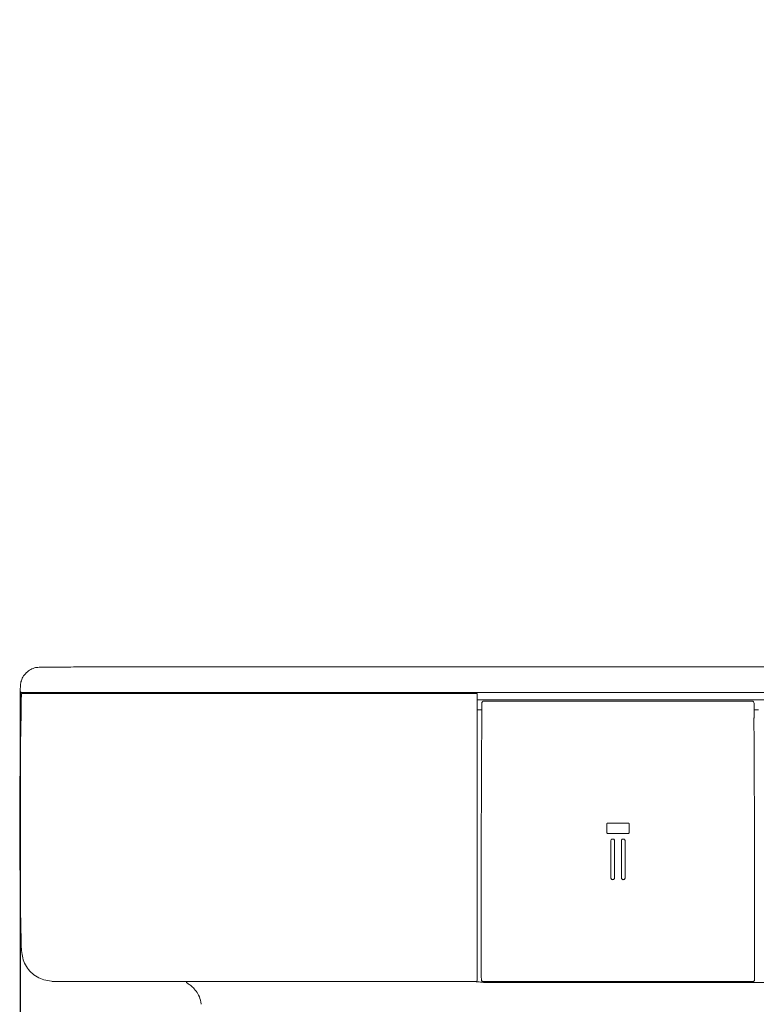
# Model space of a CAD drawing. Units: millimetres. Extents: x 59 to 548, y 260 to 671.
# Drawn here: x 59 to 96, y 300 to 349 of the extents above; entities that cross this region are included whole.
import ezdxf

# ---------------------------------------------------------------- set-up
doc = ezdxf.new("R2010")
doc.units = ezdxf.units.MM
doc.header["$PDSIZE"] = -1
doc.layers.add('10', color=7, linetype='Continuous')
doc.styles.add('SLDTEXTSTYLE1', font='arial_0.ttf', dxfattribs={"width": 0.7, "height": 5.5})
doc.dimstyles.new('SLDDIMSTYLE0', dxfattribs={"dimtxt": 5.5, "dimasz": 5, "dimexe": 0, "dimexo": 0.0625, "dimtad": 1, "dimdec": 1, "dimlfac": 4, "dimrnd": 1e-09, "dimzin": 12, "dimdsep": 46, "dimtxsty": 'SLDTEXTSTYLE1', "dimblk1": 'OPEN30', "dimblk2": 'OPEN30', "dimsah": 1, "dimcen": 0.09, "dimclrd": 256, "dimadec": 0, "dimazin": 3, "dimtfac": 1, "dimtdec": 1, "dimtmove": 0, "dimatfit": 2, "dimldrblk": 'OPEN30', "dimfxl": 1, "dimfrac": 2, "dimtolj": 1, "dimtzin": 12, "dimarcsym": 0})

# ---------------------------------------------------------------- blocks, each defined once
blk = doc.blocks.new('_Open30')
at = {"color": 0, "linetype": 'ByBlock', "lineweight": -2}
for p, q in [((-1, 0.267949), (0, 0)), ((0, 0), (-1, -0.267949)), ((0, 0), (-1, 0))]:
    blk.add_line(p, q, dxfattribs=at)
blk = doc.blocks.new('_D_9')
at = {"layer": '10', "color": 0, "lineweight": -2, "transparency": 16777216}
for p, q in [((59.27, 315.659), (59.27, 261.509)), ((174.737, 315.659), (174.737, 261.509))]:
    blk.add_line(p, q, dxfattribs=at)
at = {"layer": '10', "lineweight": -2, "transparency": 16777216}
blk.add_line((169.737, 261.509), (64.27, 261.509), dxfattribs=at)
at = {"layer": 'Defpoints', "color": 0, "transparency": 16777216}
for p in [(59.27, 315.722), (174.737, 315.722), (59.27, 261.509)]:
    blk.add_point(p, dxfattribs=at)
at = {"layer": '10', "lineweight": -2, "transparency": 16777216, "xscale": 5, "yscale": 5, "zscale": 5, "rotation": 180}
blk.add_blockref('_Open30', (59.27, 261.509), dxfattribs=at)
at = {"layer": '10', "lineweight": -2, "transparency": 16777216, "xscale": 5, "yscale": 5, "zscale": 5}
blk.add_blockref('_Open30', (174.737, 261.509), dxfattribs=at)
at = {"layer": '10', "color": 0, "lineweight": 9, "transparency": 16777216, "insert": (117.003, 267.75), "char_height": 5.5, "attachment_point": 2, "style": 'SLDTEXTSTYLE1'}
blk.add_mtext('\\A1;{\\W0.9;462}', dxfattribs=at)
blk = doc.blocks.new('_D_10')
at = {"layer": '10', "lineweight": -2, "transparency": 16777216}
for p, q in [((109.124, 402.809), (87.057, 402.809)), ((119.874, 402.809), (114.124, 402.809))]:
    blk.add_line(p, q, dxfattribs=at)
at = {"layer": '10', "color": 0, "lineweight": -2, "transparency": 16777216}
for p, q in [((109.124, 317.3), (109.124, 402.809)), ((124.874, 317.3), (124.874, 402.809))]:
    blk.add_line(p, q, dxfattribs=at)
at = {"layer": 'Defpoints', "color": 0, "transparency": 16777216}
for p in [(109.124, 402.809), (109.124, 317.237), (124.874, 317.237)]:
    blk.add_point(p, dxfattribs=at)
at = {"layer": '10', "lineweight": -2, "transparency": 16777216, "xscale": 5, "yscale": 5, "zscale": 5, "rotation": 180}
blk.add_blockref('_Open30', (109.124, 402.809), dxfattribs=at)
at = {"layer": '10', "lineweight": -2, "transparency": 16777216, "xscale": 5, "yscale": 5, "zscale": 5}
blk.add_blockref('_Open30', (124.874, 402.809), dxfattribs=at)
at = {"layer": '10', "color": 0, "lineweight": 9, "transparency": 16777216, "insert": (91.241, 409.054), "char_height": 5.5, "attachment_point": 2, "style": 'SLDTEXTSTYLE1'}
blk.add_mtext('\\A1;{\\W0.9;63}', dxfattribs=at)

msp = doc.modelspace()

# ---------------------------------------------------------------- linework, layer by layer
at = {"color": 7, "linetype": 'Continuous', "lineweight": 9}
for p, q in [((68.256, 316.92), (68.306, 316.92)), ((165.7, 316.92), (68.306, 316.92)), ((59.27, 315.722), (59.272, 315.801)), ((60.603, 315.595), (60.603, 315.645)), ((64.157, 315.595), (64.156, 315.645)), ((66.824, 315.595), (66.823, 315.645)), ((67.183, 315.595), (67.184, 315.645)), ((68.306, 315.645), (165.7, 315.645)), ((82.116, 315.595), (68.316, 315.595)), ((82.191, 315.595), (82.191, 302.988)), ((123.078, 315.27), (82.191, 315.27)), ((82.399, 307.754), (82.424, 315.106)), ((95.983, 315.206), (82.524, 315.206)), ((96.082, 314.382), (96.082, 315.106)), ((82.424, 314.77), (82.191, 314.77)), ((96.299, 314.77), (96.082, 314.77)), ((96.084, 313.157), (96.074, 314.282)), ((96.108, 307.76), (96.084, 313.157)), ((88.687, 309.04), (88.687, 309.02)), ((88.687, 308.621), (88.687, 309.02)), ((88.733, 309.085), (89.774, 309.085)), ((89.82, 309.04), (89.82, 308.621)), ((89.774, 308.575), (88.733, 308.575)), ((88.897, 306.345), (88.897, 308.202)), ((89.079, 308.202), (89.079, 306.345)), ((89.428, 306.345), (89.428, 308.202)), ((89.609, 308.202), (89.609, 306.345)), ((82.399, 301.642), (82.399, 307.754)), ((96.108, 301.642), (96.108, 307.754)), ((62.163, 301.145), (62.416, 301.145)), ((68.316, 301.145), (82.116, 301.145)), ((82.506, 301.142), (96.001, 301.142)), ((82.679, 301.101), (123.578, 301.101)), ((68.354, 300.022), (68.353, 300.003))]:
    msp.add_line(p, q, dxfattribs=at)
for centre, radius, start, end in [((82.524, 315.106), 0.1, 90.0087, 179.9913), ((95.982, 315.106), 0.1, 0.0087, 89.9913), ((96.032, 314.382), 0.05, 326.7583, 0.0003), ((82.116, 301.22), 0.075, 270, 0), ((82.506, 301.242), 0.1, 180.0204, 269.9796), ((96.001, 301.242), 0.1, 270.0204, 359.9796)]:
    msp.add_arc(centre, radius, start, end, dxfattribs=at)
for centre, major_axis, start_param, end_param in [((96.076, 314.282), (0, 0.1), 0.758482, 1.570796), ((82.406, 301.642), (0, 0.4), 1.570796, 3.159046), ((96.101, 301.642), (0, 0.4), 3.124139, 4.712389)]:
    msp.add_ellipse(centre, major_axis=major_axis, ratio=0.017455, start_param=start_param, end_param=end_param, dxfattribs=at)
for points, knots in [([(60.108, 316.898), (60.087, 316.896), (59.984, 316.882), (59.798, 316.799), (59.572, 316.644), (59.408, 316.422), (59.308, 316.192), (59.297, 316.038), (59.272, 315.801)], [0, 0, 0, 0, 0.043997, 0.236949, 0.445775, 0.654594, 0.847536, 1, 1, 1, 1]), ([(61.501, 316.916), (61.296, 316.915), (60.886, 316.914), (60.475, 316.91), (60.194, 316.905), (60.137, 316.9), (60.108, 316.898)], [0, 0, 0, 0, 0.249543, 0.499283, 0.749423, 1, 1, 1, 1]), ([(61.501, 316.916), (61.778, 316.92), (62.018, 316.92), (62.572, 316.92), (63.333, 316.92), (64.233, 316.92), (65.197, 316.92), (66.169, 316.92), (67.2, 316.92), (67.9, 316.92), (68.256, 316.92)], [0, 0, 0, 0, 0.144526, 0.285597, 0.42482, 0.562493, 0.669835, 0.777091, 0.886293, 1, 1, 1, 1]), ([(59.327, 302.978), (59.289, 305.081), (59.213, 309.286), (59.298, 313.492), (59.341, 315.595)], [0, 0, 0, 0, 0.5, 1, 1, 1, 1]), ([(59.341, 315.595), (59.356, 315.595), (59.386, 315.595), (59.632, 315.595), (60.016, 315.595), (60.417, 315.595), (60.617, 315.595)], [0, 0, 0, 0, 0.248911, 0.4988, 0.748843, 1, 1, 1, 1]), ([(59.345, 315.645), (59.364, 315.645), (59.402, 315.645), (59.691, 315.645), (60.089, 315.645), (60.443, 315.645), (60.62, 315.645)], [0, 0, 0, 0, 0.280115, 0.560022, 0.779938, 1, 1, 1, 1]), ([(60.617, 315.595), (60.733, 315.595), (60.965, 315.595), (61.452, 315.595), (62.072, 315.595), (62.828, 315.595), (63.678, 315.595), (64.649, 315.595), (65.765, 315.595), (67.006, 315.595), (67.879, 315.595), (68.316, 315.595)], [0, 0, 0, 0, 0.116292, 0.232727, 0.348338, 0.450849, 0.553288, 0.656264, 0.75923, 0.879354, 1, 1, 1, 1]), ([(60.62, 315.645), (60.729, 315.645), (60.946, 315.645), (61.408, 315.645), (62.025, 315.645), (62.803, 315.645), (63.73, 315.645), (64.782, 315.645), (65.923, 315.645), (67.112, 315.645), (67.908, 315.645), (68.306, 315.645)], [0, 0, 0, 0, 0.112084, 0.224279, 0.336502, 0.448588, 0.560537, 0.670483, 0.780214, 0.889981, 1, 1, 1, 1]), ([(82.116, 315.595), (82.124, 315.595), (82.141, 315.595), (82.164, 315.595), (82.181, 315.595), (82.19, 315.595), (82.191, 315.595), (82.191, 315.595)], [0, 0, 0, 0, 0.21466, 0.429319, 0.643991, 0.858689, 1, 1, 1, 1]), ([(88.687, 309.04), (88.688, 309.045), (88.689, 309.055), (88.697, 309.069), (88.708, 309.079), (88.721, 309.084), (88.729, 309.085), (88.733, 309.085)], [0, 0, 0, 0, 0.214372, 0.428806, 0.642964, 0.858589, 1, 1, 1, 1]), ([(89.774, 309.085), (89.779, 309.085), (89.79, 309.084), (89.803, 309.076), (89.813, 309.064), (89.819, 309.052), (89.819, 309.043), (89.82, 309.04)], [0, 0, 0, 0, 0.214248, 0.428548, 0.64279, 0.858583, 1, 1, 1, 1]), ([(88.733, 308.575), (88.727, 308.576), (88.717, 308.577), (88.704, 308.585), (88.693, 308.596), (88.688, 308.609), (88.687, 308.617), (88.687, 308.621)], [0, 0, 0, 0, 0.214371, 0.428805, 0.642964, 0.858589, 1, 1, 1, 1]), ([(88.897, 308.202), (88.898, 308.217), (88.9, 308.24), (88.915, 308.267), (88.934, 308.282), (88.965, 308.294), (89, 308.294), (89.034, 308.287), (89.056, 308.273), (89.072, 308.25), (89.078, 308.225), (89.078, 308.208), (89.079, 308.202)], [0, 0, 0, 0, 0.152298, 0.231593, 0.31118, 0.388623, 0.570105, 0.65718, 0.74454, 0.828324, 0.933565, 1, 1, 1, 1]), ([(89.428, 308.202), (89.429, 308.217), (89.431, 308.24), (89.446, 308.267), (89.464, 308.282), (89.496, 308.294), (89.531, 308.294), (89.565, 308.287), (89.587, 308.273), (89.603, 308.25), (89.609, 308.225), (89.609, 308.208), (89.609, 308.202)], [0, 0, 0, 0, 0.152267, 0.231567, 0.31116, 0.388612, 0.57003, 0.657129, 0.744514, 0.82832, 0.933548, 1, 1, 1, 1]), ([(89.82, 308.621), (89.819, 308.616), (89.818, 308.605), (89.81, 308.592), (89.799, 308.582), (89.786, 308.576), (89.778, 308.576), (89.774, 308.575)], [0, 0, 0, 0, 0.2143422, 0.4287417, 0.6429887, 0.8587846, 1, 1, 1, 1]), ([(88.988, 306.254), (88.978, 306.255), (88.958, 306.257), (88.93, 306.273), (88.91, 306.296), (88.899, 306.321), (88.898, 306.338), (88.897, 306.345)], [0, 0, 0, 0, 0.214305, 0.428669, 0.64284, 0.858546, 1, 1, 1, 1]), ([(89.079, 306.345), (89.078, 306.334), (89.076, 306.314), (89.06, 306.287), (89.037, 306.267), (89.012, 306.256), (88.995, 306.255), (88.988, 306.254)], [0, 0, 0, 0, 0.214351, 0.428761, 0.642961, 0.858644, 1, 1, 1, 1]), ([(89.519, 306.254), (89.509, 306.255), (89.488, 306.257), (89.461, 306.273), (89.441, 306.296), (89.43, 306.321), (89.429, 306.338), (89.428, 306.345)], [0, 0, 0, 0, 0.214323, 0.428704, 0.642906, 0.858627, 1, 1, 1, 1]), ([(89.609, 306.345), (89.608, 306.334), (89.606, 306.314), (89.591, 306.287), (89.568, 306.267), (89.542, 306.256), (89.526, 306.255), (89.519, 306.254)], [0, 0, 0, 0, 0.214334, 0.428727, 0.642938, 0.858657, 1, 1, 1, 1]), ([(60.846, 301.156), (60.719, 301.192), (60.463, 301.205), (60.114, 301.369), (59.812, 301.593), (59.577, 301.889), (59.363, 302.347), (59.341, 302.726), (59.327, 302.978)], [0, 0, 0, 0, 0.147458, 0.289512, 0.431252, 0.57325, 0.715619, 1, 1, 1, 1]), ([(82.191, 302.988), (82.191, 302.765), (82.191, 302.38), (82.191, 301.871), (82.191, 301.505), (82.191, 301.325), (82.191, 301.225), (82.191, 301.222), (82.191, 301.22)], [0, 0, 0, 0, 0.230428, 0.397659, 0.571782, 0.74545, 0.81682, 1, 1, 1, 1]), ([(60.846, 301.156), (60.863, 301.155), (60.894, 301.153), (60.981, 301.152), (61.072, 301.15), (61.151, 301.15), (61.266, 301.149), (61.461, 301.146), (61.743, 301.145), (61.993, 301.145), (62.163, 301.145)], [0, 0, 0, 0, 0.166715, 0.305396, 0.416927, 0.5015, 0.586452, 0.698032, 0.836002, 1, 1, 1, 1]), ([(62.416, 301.145), (62.507, 301.145), (62.684, 301.145), (63.044, 301.145), (63.507, 301.145), (64.081, 301.145), (64.753, 301.145), (65.511, 301.145), (66.346, 301.145), (67.257, 301.145), (67.886, 301.145), (68.216, 301.145)], [0, 0, 0, 0, 0.123563, 0.239339, 0.351462, 0.460967, 0.567914, 0.670977, 0.773753, 0.881599, 1, 1, 1, 1]), ([(67.619, 301.111), (67.613, 301.107), (67.595, 301.096), (67.714, 301.034), (67.906, 300.888), (68.093, 300.684), (68.27, 300.413), (68.326, 300.146), (68.353, 300.02)], [0, 0, 0, 0, 0.145866, 0.414263, 0.58859, 0.741962, 0.877741, 1, 1, 1, 1]), ([(68.216, 301.145), (68.235, 301.145), (68.268, 301.145), (68.301, 301.145), (68.316, 301.145)], [0, 0, 0, 0, 0.563395, 1, 1, 1, 1]), ([(82.679, 301.101), (82.62, 301.102), (82.503, 301.104), (82.346, 301.116), (82.235, 301.129), (82.167, 301.138), (82.135, 301.142), (82.119, 301.143), (82.116, 301.143), (82.116, 301.143)], [0, 0, 0, 0, 0.21912, 0.438084, 0.662088, 0.827775, 0.970777, 0.997012, 1, 1, 1, 1]), ([(96.016, 301.145), (96.023, 301.145), (96.039, 301.147), (96.055, 301.156), (96.063, 301.163), (96.063, 301.164)], [0, 0, 0, 0, 0.373591, 0.95437, 1, 1, 1, 1])]:
    msp.add_open_spline(points, degree=3, knots=knots, dxfattribs=at)
msp.add_open_spline([(59.27, 315.722), (59.271, 315.712), (59.273, 315.692), (59.29, 315.666), (59.315, 315.648), (59.335, 315.646), (59.345, 315.645)], degree=3, dxfattribs=at)

# ---------------------------------------------------------------- dimensions: what is measured, and where the dimension line sits
at = {"layer": '10', "color": 7, "lineweight": 9}
dim = msp.add_linear_dim(base=(109.124, 402.809), p1=(124.874, 317.237), p2=(109.124, 317.237), text='{\\W0.9;<>}', dimstyle='SLDDIMSTYLE0', dxfattribs=at)
dim.commit()
dim.dimension.update_dxf_attribs({"geometry": '_D_10', "text_midpoint": (91.241, 402.809), "dimtype": 160})
dim = msp.add_linear_dim(base=(59.27, 261.509), p1=(174.737, 315.722), p2=(59.27, 315.722), angle=0, text='{\\W0.9;462}', dimstyle='SLDDIMSTYLE0', dxfattribs=at)
dim.commit()
dim.dimension.update_dxf_attribs({"geometry": '_D_9', "text_midpoint": (117.003, 261.509), "dimtype": 160})

doc.saveas('drawing.dxf')
